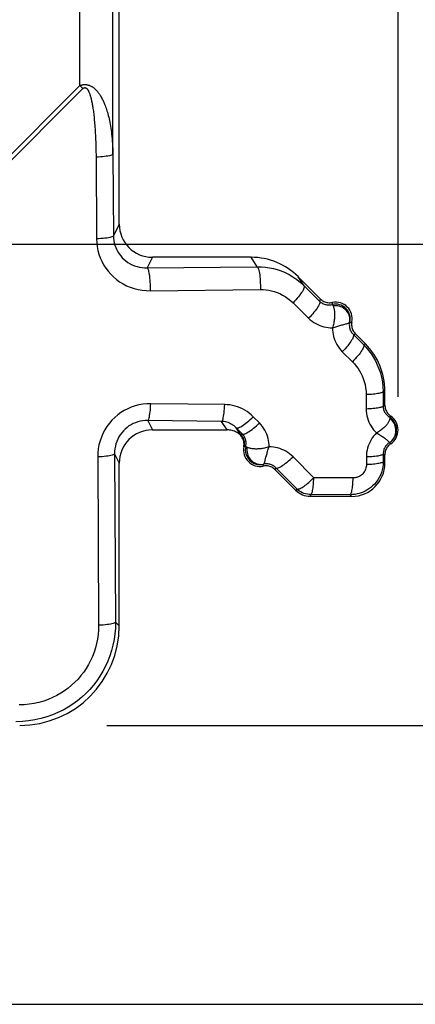
# Model space of a CAD drawing. Units: millimetres. Extents: x -76 to 62, y -40 to 66.
# Drawn here: x 34 to 40, y -40 to -25 of the extents above; entities that cross this region are included whole.
import ezdxf

# ---------------------------------------------------------------- set-up
doc = ezdxf.new("R2010")
doc.units = ezdxf.units.MM
doc.header["$LTSCALE"] = 16.335
doc.layers.get('0').update_dxf_attribs({"linetype": 'CONTINUOUS'})
doc.layers.add('RACCORDO', color=7, linetype='CONTINUOUS')
doc.styles.get("Standard").update_dxf_attribs({"font": 'txt', "width": 0.8})
doc.dimstyles.new('DIMSTYLE_1', dxfattribs={"dimtxt": 3, "dimasz": 3, "dimexe": 1.5, "dimexo": 0.5, "dimgap": 0.75, "dimtad": 1, "dimtxsty": 'STANDARD', "dimblk": '_FILLED', "dimblk1": '_FILLED', "dimblk2": '_FILLED', "dimcen": 0.09, "dimazin": 2, "dimtfac": 1, "dimtofl": 0, "dimtmove": 0, "dimatfit": 3, "dimldrblk": '_FILLED', "dimfxl": 1, "dimtolj": 1, "dimarcsym": 0})

# ---------------------------------------------------------------- blocks, each defined once
blk = doc.blocks.new('_FILLED')
at = {"color": 0, "linetype": 'BYBLOCK'}
blk.add_solid([(0, 0), (-1, 0.3167), (-1, -0.3167)], dxfattribs=at)
blk = doc.blocks.new('*D2')
at = {"color": 7, "linetype": 'CONTINUOUS'}
for p, q in [((-39.45, 30.899), (-39.45, 63.802)), ((39.45, -30.701), (39.45, 63.802)), ((-39.45, 62.302), (0, 62.302)), ((39.45, 62.302), (0, 62.302))]:
    blk.add_line(p, q, dxfattribs=at)
at = {"color": 7, "linetype": 'CONTINUOUS', "xscale": 3, "yscale": 3, "zscale": 3, "rotation": 180}
blk.add_blockref('_FILLED', (-39.45, 62.302), dxfattribs=at)
at = {"color": 7, "linetype": 'CONTINUOUS', "xscale": 3, "yscale": 3, "zscale": 3}
blk.add_blockref('_FILLED', (39.45, 62.302), dxfattribs=at)
blk = doc.blocks.new('*D3')
at = {"color": 7, "linetype": 'CONTINUOUS'}
for p, q in [((31.3, 39.049), (61.983, 39.049)), ((60.483, 39.049), (60.483, -0.401)), ((60.483, -39.851), (60.483, -0.401)), ((-30.3, -39.851), (61.983, -39.851))]:
    blk.add_line(p, q, dxfattribs=at)
at = {"color": 7, "linetype": 'CONTINUOUS', "xscale": 3, "yscale": 3, "zscale": 3}
for p, rotation in [((60.483, 39.049), 90), ((60.483, -39.851), 270)]:
    blk.add_blockref('_FILLED', p, dxfattribs=dict(at, rotation=rotation))
blk = doc.blocks.new('*D5')
at = {"color": 7, "linetype": 'CONTINUOUS'}
for p, q in [((28.501, 27.6), (48.818, 27.6)), ((47.318, 27.6), (47.318, -0.401)), ((47.318, -28.403), (47.318, -0.401)), ((28.501, -28.403), (48.818, -28.403))]:
    blk.add_line(p, q, dxfattribs=at)
at = {"color": 7, "linetype": 'CONTINUOUS', "xscale": 3, "yscale": 3, "zscale": 3}
for p, rotation in [((47.318, 27.6), 90), ((47.318, -28.403), 270)]:
    blk.add_blockref('_FILLED', p, dxfattribs=dict(at, rotation=rotation))
blk = doc.blocks.new('*D6')
at = {"color": 7, "linetype": 'CONTINUOUS'}
for p, q in [((34.939, 34.849), (55.286, 34.849)), ((53.786, 34.849), (53.786, -0.401)), ((53.786, -35.651), (53.786, -0.401)), ((35.062, -35.651), (55.286, -35.651))]:
    blk.add_line(p, q, dxfattribs=at)
at = {"color": 7, "linetype": 'CONTINUOUS', "xscale": 3, "yscale": 3, "zscale": 3}
for p, rotation in [((53.786, 34.849), 90), ((53.786, -35.651), 270)]:
    blk.add_blockref('_FILLED', p, dxfattribs=dict(at, rotation=rotation))

msp = doc.modelspace()

# ---------------------------------------------------------------- linework, layer by layer
at = {"layer": 'RACCORDO', "color": 250, "linetype": 'CONTINUOUS'}
for p, q in [((34.655, -26.016), (34.655, -24.577)), ((35.155, -27.047), (35.155, -24.569)), ((31.92, -28.751), (34.655, -26.016)), ((31.965, -28.797), (34.701, -26.061)), ((34.655, -26.016), (34.701, -26.061)), ((34.901, -27.052), (34.908, -28.324)), ((35.155, -27.047), (35.162, -28.278)), ((35.25, -28.101), (35.162, -28.278)), ((35.749, -28.601), (35.669, -28.761)), ((37.329, -28.743), (37.238, -28.601)), ((35.669, -28.761), (37.329, -28.743)), ((38.033, -29.029), (37.947, -28.895)), ((38.033, -29.029), (38.268, -29.262)), ((35.715, -29.106), (37.375, -29.088)), ((37.867, -29.287), (38.102, -29.52)), ((38.271, -29.25), (38.268, -29.262)), ((38.275, -29.238), (38.271, -29.25)), ((38.278, -29.227), (38.275, -29.238)), ((38.459, -29.282), (38.456, -29.313)), ((38.721, -29.578), (38.753, -29.576)), ((38.776, -29.765), (38.786, -29.762)), ((38.776, -29.765), (38.929, -29.917)), ((38.786, -29.762), (38.797, -29.759)), ((38.797, -29.759), (38.807, -29.756)), ((38.929, -29.917), (38.957, -29.906)), ((38.609, -30.023), (38.763, -30.175)), ((38.97, -30.67), (38.97, -30.887)), ((39.224, -30.624), (39.25, -30.613)), ((39.224, -30.624), (39.224, -30.841)), ((36.838, -30.819), (35.725, -30.807)), ((39.233, -30.836), (39.224, -30.841)), ((39.242, -30.832), (39.233, -30.836)), ((39.25, -30.827), (39.242, -30.832)), ((36.792, -31.073), (35.679, -31.06)), ((35.679, -31.06), (35.749, -31.201)), ((36.875, -31.201), (36.792, -31.073)), ((37.361, -31.096), (37.268, -31.002)), ((39.339, -30.993), (39.32, -31.01)), ((37.103, -31.262), (37.01, -31.169)), ((37.076, -31.27), (37.01, -31.169)), ((37.085, -31.268), (37.076, -31.27)), ((39.32, -31.393), (39.339, -31.409)), ((35.18, -31.561), (35.25, -31.701)), ((35.18, -31.561), (35.194, -34.096)), ((37.155, -31.45), (37.13, -31.452)), ((39.226, -31.562), (39.234, -31.567)), ((39.226, -31.562), (39.226, -31.678)), ((39.234, -31.567), (39.242, -31.571)), ((39.242, -31.571), (39.25, -31.575)), ((34.926, -31.607), (34.94, -34.142)), ((37.419, -31.746), (37.422, -31.717)), ((38.181, -31.922), (37.867, -31.606)), ((38.972, -31.608), (38.972, -31.724)), ((39.226, -31.678), (39.25, -31.701)), ((37.6, -31.801), (37.603, -31.791)), ((37.603, -31.791), (37.606, -31.782)), ((37.606, -31.782), (37.609, -31.772)), ((37.923, -32.088), (37.609, -31.772)), ((38.772, -31.924), (38.181, -31.922)), ((37.923, -32.088), (37.912, -32.113)), ((38.135, -32.176), (38.124, -32.201)), ((38.727, -32.178), (38.135, -32.176)), ((38.727, -32.178), (38.75, -32.201)), ((35.194, -34.096), (35.25, -34.152))]:
    msp.add_line(p, q, dxfattribs=at)
at = {"layer": 'RACCORDO', "color": 7, "linetype": 'CONTINUOUS'}
for p, q in [((35.25, -28.101), (35.25, -24.581)), ((37.238, -28.601), (35.749, -28.601)), ((38.278, -29.227), (37.947, -28.895)), ((38.957, -29.906), (38.807, -29.756)), ((39.25, -30.827), (39.25, -30.613)), ((35.749, -31.201), (36.875, -31.201)), ((39.25, -31.701), (39.25, -31.575)), ((35.25, -34.152), (35.25, -31.701)), ((37.6, -31.801), (37.912, -32.113)), ((38.124, -32.201), (38.75, -32.201))]:
    msp.add_line(p, q, dxfattribs=at)
at = {"layer": 'RACCORDO', "color": 250, "linetype": 'CONTINUOUS'}
for points in [[(34.655, -26.016), (34.661, -26.014), (34.666, -26.012), (34.671, -26.01), (34.675, -26.009), (34.68, -26.007), (34.685, -26.006), (34.69, -26.005), (34.694, -26.004), (34.699, -26.003), (34.704, -26.002), (34.709, -26.001), (34.714, -26.001), (34.72, -26), (34.725, -26), (34.731, -26), (34.737, -26), (34.743, -26), (34.75, -26.001), (34.756, -26.001), (34.763, -26.002), (34.77, -26.004), (34.776, -26.005), (34.783, -26.007), (34.79, -26.009), (34.797, -26.011), (34.804, -26.014), (34.811, -26.017), (34.818, -26.02), (34.825, -26.023), (34.832, -26.027), (34.839, -26.031), (34.846, -26.036), (34.853, -26.041), (34.86, -26.046), (34.867, -26.051), (34.874, -26.057), (34.881, -26.063), (34.888, -26.069), (34.895, -26.076), (34.902, -26.083), (34.909, -26.091), (34.916, -26.099), (34.923, -26.107), (34.93, -26.116), (34.937, -26.125), (34.945, -26.135), (34.952, -26.145), (34.959, -26.156), (34.966, -26.167), (34.973, -26.179), (34.98, -26.191), (34.987, -26.204), (34.994, -26.218), (35.001, -26.232), (35.009, -26.247), (35.016, -26.263), (35.023, -26.279), (35.03, -26.297), (35.037, -26.315), (35.044, -26.334), (35.051, -26.354), (35.058, -26.374), (35.065, -26.396), (35.072, -26.418), (35.078, -26.441), (35.085, -26.465), (35.091, -26.49), (35.097, -26.515), (35.103, -26.541), (35.108, -26.568), (35.113, -26.596), (35.118, -26.625), (35.123, -26.655), (35.128, -26.685), (35.132, -26.717), (35.136, -26.749), (35.14, -26.783), (35.143, -26.817), (35.146, -26.853), (35.149, -26.889), (35.151, -26.927), (35.153, -26.966), (35.154, -27.006), (35.155, -27.047)], [(34.701, -26.061), (34.703, -26.059), (34.705, -26.058), (34.707, -26.056), (34.709, -26.054), (34.711, -26.053), (34.713, -26.052), (34.715, -26.051), (34.717, -26.05), (34.719, -26.049), (34.721, -26.048), (34.723, -26.047), (34.725, -26.047), (34.727, -26.046), (34.729, -26.046), (34.732, -26.046), (34.734, -26.046), (34.736, -26.046), (34.739, -26.047), (34.742, -26.047), (34.744, -26.048), (34.747, -26.049), (34.75, -26.051), (34.752, -26.053), (34.755, -26.055), (34.758, -26.057), (34.761, -26.06), (34.764, -26.063), (34.766, -26.066), (34.769, -26.069), (34.772, -26.073), (34.775, -26.077), (34.778, -26.082), (34.78, -26.086), (34.783, -26.092), (34.786, -26.097), (34.789, -26.103), (34.792, -26.109), (34.794, -26.115), (34.797, -26.122), (34.8, -26.129), (34.803, -26.137), (34.806, -26.145), (34.809, -26.153), (34.811, -26.162), (34.814, -26.171), (34.817, -26.181), (34.82, -26.191), (34.823, -26.202), (34.825, -26.213), (34.828, -26.225), (34.831, -26.237), (34.834, -26.25), (34.837, -26.264), (34.84, -26.278), (34.843, -26.293), (34.845, -26.309), (34.848, -26.325), (34.851, -26.342), (34.854, -26.361), (34.857, -26.38), (34.86, -26.4), (34.862, -26.42), (34.865, -26.442), (34.868, -26.464), (34.87, -26.487), (34.873, -26.511), (34.875, -26.536), (34.878, -26.561), (34.88, -26.587), (34.882, -26.614), (34.885, -26.642), (34.887, -26.671), (34.888, -26.701), (34.89, -26.731), (34.892, -26.763), (34.894, -26.795), (34.895, -26.829), (34.896, -26.863), (34.898, -26.899), (34.899, -26.935), (34.9, -26.973), (34.9, -27.012), (34.901, -27.052)], [(35.155, -27.047), (35.152, -27.052), (35.145, -27.058), (35.134, -27.063), (35.119, -27.068), (35.101, -27.072), (35.08, -27.077), (35.055, -27.081), (35.028, -27.084), (34.999, -27.087), (34.968, -27.09), (34.935, -27.092), (34.901, -27.093)], [(35.162, -28.278), (35.159, -28.283), (35.152, -28.288), (35.141, -28.293), (35.126, -28.298), (35.108, -28.303), (35.086, -28.307), (35.062, -28.311), (35.035, -28.315), (35.006, -28.318), (34.974, -28.32), (34.942, -28.322), (34.908, -28.324)], [(35.162, -28.278), (35.164, -28.314), (35.168, -28.35), (35.175, -28.386), (35.185, -28.421), (35.197, -28.455), (35.212, -28.488), (35.23, -28.52), (35.249, -28.551), (35.272, -28.58), (35.296, -28.608), (35.322, -28.633), (35.351, -28.657), (35.381, -28.678), (35.413, -28.698), (35.447, -28.715), (35.482, -28.729), (35.518, -28.741), (35.555, -28.75), (35.593, -28.757), (35.631, -28.76), (35.669, -28.761)], [(34.908, -28.324), (34.911, -28.382), (34.917, -28.44), (34.929, -28.497), (34.944, -28.553), (34.964, -28.609), (34.987, -28.662), (35.015, -28.714), (35.047, -28.764), (35.082, -28.811), (35.121, -28.855), (35.163, -28.897), (35.208, -28.935), (35.256, -28.97), (35.307, -29.001), (35.36, -29.029), (35.416, -29.053), (35.474, -29.072), (35.534, -29.088), (35.593, -29.098), (35.654, -29.104), (35.715, -29.106)], [(35.669, -28.761), (35.674, -28.765), (35.679, -28.773), (35.684, -28.784), (35.689, -28.798), (35.693, -28.816), (35.698, -28.837), (35.701, -28.86), (35.705, -28.886), (35.708, -28.914), (35.71, -28.944), (35.712, -28.975), (35.714, -29.007), (35.715, -29.04), (35.715, -29.073), (35.715, -29.106)], [(37.329, -28.743), (37.391, -28.744), (37.452, -28.749), (37.512, -28.758), (37.572, -28.771), (37.63, -28.787), (37.688, -28.807), (37.748, -28.832), (37.807, -28.861), (37.865, -28.895), (37.923, -28.934), (37.979, -28.979), (38.033, -29.029)], [(37.329, -28.743), (37.334, -28.747), (37.339, -28.755), (37.344, -28.766), (37.349, -28.78), (37.353, -28.798), (37.358, -28.819), (37.361, -28.842), (37.365, -28.868), (37.368, -28.896), (37.37, -28.926), (37.372, -28.957), (37.374, -28.989), (37.375, -29.022), (37.375, -29.055), (37.375, -29.088)], [(38.033, -29.029), (38.036, -29.035), (38.037, -29.043), (38.036, -29.054), (38.032, -29.066), (38.026, -29.081), (38.018, -29.097), (38.008, -29.115), (37.995, -29.134), (37.981, -29.154), (37.965, -29.175), (37.948, -29.197), (37.929, -29.219), (37.909, -29.242), (37.888, -29.264), (37.867, -29.287)], [(37.375, -29.088), (37.418, -29.089), (37.461, -29.093), (37.503, -29.099), (37.544, -29.107), (37.585, -29.118), (37.626, -29.132), (37.668, -29.149), (37.709, -29.17), (37.75, -29.193), (37.789, -29.221), (37.829, -29.252), (37.867, -29.287)], [(38.268, -29.262), (38.271, -29.268), (38.272, -29.277), (38.271, -29.287), (38.267, -29.3), (38.261, -29.314), (38.253, -29.33), (38.243, -29.348), (38.231, -29.367), (38.216, -29.387), (38.201, -29.408), (38.183, -29.43), (38.164, -29.453), (38.144, -29.475), (38.124, -29.498), (38.102, -29.52)], [(38.268, -29.262), (38.278, -29.271), (38.289, -29.28), (38.301, -29.288), (38.312, -29.295), (38.324, -29.301), (38.337, -29.306), (38.35, -29.31), (38.363, -29.314), (38.376, -29.316), (38.389, -29.318), (38.403, -29.319), (38.416, -29.319), (38.43, -29.318), (38.443, -29.316), (38.456, -29.313)], [(38.456, -29.313), (38.457, -29.313), (38.458, -29.314), (38.459, -29.314), (38.461, -29.315), (38.462, -29.316), (38.463, -29.318), (38.464, -29.32), (38.465, -29.322), (38.467, -29.324), (38.468, -29.326), (38.469, -29.329), (38.471, -29.332)], [(38.471, -29.332), (38.474, -29.339), (38.476, -29.346), (38.479, -29.355), (38.482, -29.364), (38.484, -29.374), (38.486, -29.385), (38.488, -29.397), (38.49, -29.409), (38.492, -29.422), (38.493, -29.436), (38.494, -29.45), (38.494, -29.465), (38.494, -29.48), (38.494, -29.496), (38.493, -29.512), (38.491, -29.528), (38.489, -29.545), (38.487, -29.562), (38.484, -29.579), (38.481, -29.596), (38.477, -29.613), (38.472, -29.631), (38.467, -29.648), (38.461, -29.665)], [(38.72, -29.581), (38.724, -29.559), (38.724, -29.537), (38.723, -29.515), (38.719, -29.493), (38.712, -29.471), (38.703, -29.451), (38.692, -29.431), (38.679, -29.413), (38.664, -29.396), (38.646, -29.381), (38.628, -29.367), (38.608, -29.355), (38.586, -29.346), (38.564, -29.338), (38.541, -29.333), (38.518, -29.331), (38.494, -29.33), (38.471, -29.332)], [(38.102, -29.52), (38.127, -29.543), (38.154, -29.564), (38.181, -29.584), (38.209, -29.601), (38.239, -29.616), (38.269, -29.629), (38.3, -29.64), (38.332, -29.649), (38.364, -29.656), (38.396, -29.661), (38.428, -29.664), (38.461, -29.665)], [(38.461, -29.665), (38.478, -29.659), (38.495, -29.653), (38.511, -29.648), (38.528, -29.643), (38.543, -29.638), (38.559, -29.633), (38.574, -29.629)], [(38.574, -29.629), (38.602, -29.621), (38.616, -29.617), (38.663, -29.605)], [(38.663, -29.605), (38.673, -29.602), (38.682, -29.6), (38.69, -29.597), (38.697, -29.595), (38.703, -29.592), (38.708, -29.59), (38.713, -29.588), (38.716, -29.585), (38.719, -29.583), (38.72, -29.581)], [(38.72, -29.581), (38.718, -29.593), (38.716, -29.606), (38.715, -29.619), (38.716, -29.632), (38.717, -29.645), (38.719, -29.659), (38.722, -29.672), (38.725, -29.685), (38.73, -29.697), (38.736, -29.71), (38.742, -29.722), (38.749, -29.734), (38.757, -29.745), (38.766, -29.755), (38.776, -29.765)], [(38.721, -29.578), (38.721, -29.578), (38.721, -29.578), (38.721, -29.578), (38.721, -29.578), (38.721, -29.579), (38.721, -29.579), (38.72, -29.58), (38.72, -29.58), (38.72, -29.581)], [(38.461, -29.665), (38.462, -29.697), (38.465, -29.729), (38.47, -29.761), (38.477, -29.794), (38.487, -29.825), (38.498, -29.857), (38.512, -29.887), (38.528, -29.917), (38.545, -29.945), (38.565, -29.973), (38.586, -29.999), (38.609, -30.023)], [(38.776, -29.765), (38.779, -29.772), (38.78, -29.78), (38.778, -29.791), (38.775, -29.803), (38.769, -29.818), (38.761, -29.834), (38.75, -29.852), (38.738, -29.871), (38.724, -29.891), (38.708, -29.912), (38.691, -29.934), (38.672, -29.956), (38.652, -29.979), (38.631, -30.001), (38.609, -30.023)], [(38.929, -29.917), (38.932, -29.924), (38.933, -29.932), (38.932, -29.943), (38.928, -29.955), (38.922, -29.97), (38.914, -29.986), (38.904, -30.004), (38.891, -30.023), (38.877, -30.043), (38.861, -30.064), (38.844, -30.086), (38.825, -30.108), (38.805, -30.131), (38.784, -30.153), (38.763, -30.175)], [(38.929, -29.917), (38.971, -29.962), (39.011, -30.01), (39.047, -30.059), (39.08, -30.11), (39.11, -30.163), (39.137, -30.22), (39.162, -30.28), (39.183, -30.343), (39.2, -30.409), (39.213, -30.478), (39.221, -30.55), (39.224, -30.624)], [(38.763, -30.175), (38.793, -30.207), (38.82, -30.24), (38.846, -30.275), (38.869, -30.31), (38.89, -30.347), (38.909, -30.387), (38.926, -30.429), (38.941, -30.473), (38.953, -30.519), (38.961, -30.567), (38.967, -30.617), (38.97, -30.67)], [(39.224, -30.624), (39.222, -30.628), (39.217, -30.632), (39.21, -30.636), (39.201, -30.641), (39.189, -30.645), (39.175, -30.648), (39.159, -30.652), (39.14, -30.655), (39.12, -30.658), (39.098, -30.661), (39.074, -30.663), (39.05, -30.666), (39.024, -30.667), (38.997, -30.669), (38.97, -30.67)], [(35.725, -30.807), (35.664, -30.809), (35.604, -30.815), (35.546, -30.825), (35.489, -30.84), (35.432, -30.859), (35.378, -30.882), (35.326, -30.91), (35.275, -30.941), (35.227, -30.976), (35.182, -31.014), (35.14, -31.056), (35.101, -31.101), (35.065, -31.149), (35.033, -31.2), (35.005, -31.254), (34.981, -31.309), (34.961, -31.367), (34.945, -31.426), (34.934, -31.486), (34.928, -31.546), (34.926, -31.607)], [(35.679, -31.06), (35.684, -31.056), (35.689, -31.048), (35.694, -31.037), (35.699, -31.021), (35.704, -31.003), (35.708, -30.982), (35.712, -30.958), (35.716, -30.931), (35.719, -30.902), (35.721, -30.872), (35.723, -30.84), (35.725, -30.807)], [(36.792, -31.073), (36.797, -31.068), (36.803, -31.06), (36.808, -31.049), (36.813, -31.034), (36.817, -31.016), (36.822, -30.994), (36.826, -30.97), (36.829, -30.943), (36.832, -30.915), (36.835, -30.884), (36.837, -30.852), (36.838, -30.819)], [(37.268, -31.002), (37.239, -30.975), (37.208, -30.949), (37.176, -30.926), (37.142, -30.904), (37.106, -30.885), (37.07, -30.868), (37.032, -30.853), (36.994, -30.841), (36.955, -30.832), (36.917, -30.825), (36.877, -30.821), (36.838, -30.819)], [(39.224, -30.841), (39.222, -30.845), (39.218, -30.85), (39.211, -30.854), (39.202, -30.858), (39.19, -30.862), (39.176, -30.866), (39.159, -30.869), (39.141, -30.873), (39.121, -30.876), (39.099, -30.879), (39.075, -30.881), (39.05, -30.883), (39.024, -30.885), (38.998, -30.886), (38.97, -30.887)], [(39.224, -30.841), (39.225, -30.855), (39.226, -30.868), (39.229, -30.882), (39.232, -30.895), (39.236, -30.907), (39.241, -30.92), (39.247, -30.932), (39.254, -30.944), (39.261, -30.955), (39.269, -30.966), (39.278, -30.976), (39.288, -30.985), (39.298, -30.994), (39.309, -31.002), (39.32, -31.01)], [(38.97, -30.887), (38.971, -30.921), (38.975, -30.955), (38.981, -30.988), (38.989, -31.021), (38.999, -31.053), (39.011, -31.084), (39.026, -31.114), (39.042, -31.143), (39.06, -31.171), (39.08, -31.198), (39.102, -31.223), (39.125, -31.247)], [(35.679, -31.06), (35.641, -31.061), (35.603, -31.064), (35.567, -31.071), (35.531, -31.08), (35.495, -31.092), (35.461, -31.106), (35.429, -31.123), (35.397, -31.142), (35.367, -31.164), (35.339, -31.188), (35.313, -31.214), (35.288, -31.243), (35.266, -31.273), (35.246, -31.305), (35.228, -31.338), (35.213, -31.374), (35.201, -31.41), (35.192, -31.447), (35.185, -31.485), (35.181, -31.523), (35.18, -31.561)], [(37.01, -31.169), (36.995, -31.154), (36.98, -31.141), (36.963, -31.129), (36.946, -31.118), (36.928, -31.108), (36.909, -31.099), (36.89, -31.091), (36.871, -31.085), (36.851, -31.08), (36.832, -31.076), (36.812, -31.074), (36.792, -31.073)], [(37.01, -31.169), (37.016, -31.172), (37.025, -31.173), (37.035, -31.171), (37.048, -31.168), (37.062, -31.162), (37.079, -31.154), (37.096, -31.143), (37.115, -31.131), (37.136, -31.117), (37.157, -31.101), (37.178, -31.084), (37.201, -31.065), (37.223, -31.045), (37.246, -31.024), (37.268, -31.002)], [(37.103, -31.262), (37.109, -31.266), (37.118, -31.267), (37.129, -31.265), (37.141, -31.262), (37.156, -31.256), (37.172, -31.247), (37.189, -31.237), (37.208, -31.225), (37.229, -31.211), (37.25, -31.195), (37.272, -31.177), (37.294, -31.159), (37.316, -31.139), (37.339, -31.118), (37.361, -31.096)], [(37.506, -31.458), (37.506, -31.425), (37.503, -31.393), (37.498, -31.361), (37.492, -31.328), (37.482, -31.296), (37.471, -31.265), (37.458, -31.234), (37.442, -31.204), (37.425, -31.175), (37.406, -31.148), (37.384, -31.121), (37.361, -31.096)], [(39.325, -31.027), (39.325, -31.033), (39.324, -31.039), (39.322, -31.046), (39.319, -31.054), (39.316, -31.062), (39.312, -31.07), (39.307, -31.079), (39.302, -31.089), (39.296, -31.099), (39.289, -31.108), (39.281, -31.119), (39.273, -31.129), (39.264, -31.139), (39.254, -31.15), (39.244, -31.16), (39.233, -31.171), (39.222, -31.181), (39.209, -31.191), (39.197, -31.201), (39.183, -31.211), (39.17, -31.221), (39.155, -31.23), (39.141, -31.239), (39.125, -31.247)], [(39.318, -31.393), (39.338, -31.379), (39.355, -31.364), (39.371, -31.346), (39.384, -31.327), (39.396, -31.306), (39.405, -31.284), (39.412, -31.262), (39.416, -31.238), (39.418, -31.214), (39.417, -31.19), (39.413, -31.167), (39.407, -31.143), (39.399, -31.121), (39.389, -31.099), (39.376, -31.079), (39.361, -31.06), (39.344, -31.042), (39.325, -31.027)], [(39.32, -31.01), (39.321, -31.01), (39.322, -31.011), (39.322, -31.012), (39.323, -31.014), (39.324, -31.015), (39.324, -31.016), (39.325, -31.018), (39.325, -31.019), (39.325, -31.021), (39.325, -31.023), (39.325, -31.025), (39.325, -31.027)], [(37.076, -31.27), (37.069, -31.265), (37.063, -31.261), (37.056, -31.257), (37.049, -31.253), (37.042, -31.25), (37.035, -31.247)], [(37.076, -31.27), (37.091, -31.287), (37.103, -31.305), (37.114, -31.324), (37.123, -31.344), (37.129, -31.365), (37.133, -31.386), (37.134, -31.408), (37.134, -31.43), (37.13, -31.452)], [(37.103, -31.262), (37.099, -31.264), (37.094, -31.265), (37.085, -31.268)], [(37.155, -31.45), (37.157, -31.437), (37.159, -31.424), (37.16, -31.411), (37.16, -31.398), (37.16, -31.385), (37.158, -31.371), (37.155, -31.358), (37.152, -31.345), (37.147, -31.332), (37.142, -31.319), (37.136, -31.307), (37.129, -31.295), (37.121, -31.284), (37.113, -31.273), (37.103, -31.262)], [(39.125, -31.247), (39.102, -31.271), (39.081, -31.296), (39.061, -31.322), (39.043, -31.35), (39.027, -31.38), (39.012, -31.41), (39, -31.442), (38.99, -31.475), (38.982, -31.508), (38.976, -31.541), (38.973, -31.574), (38.972, -31.608)], [(39.125, -31.247), (39.142, -31.256), (39.159, -31.265), (39.175, -31.275), (39.19, -31.284), (39.204, -31.293), (39.218, -31.303), (39.231, -31.312), (39.243, -31.321), (39.255, -31.33), (39.265, -31.339), (39.274, -31.347), (39.283, -31.354), (39.291, -31.362), (39.297, -31.368), (39.303, -31.374), (39.308, -31.379), (39.312, -31.384), (39.315, -31.388), (39.317, -31.39), (39.318, -31.392), (39.318, -31.393)], [(39.318, -31.393), (39.308, -31.4), (39.297, -31.408), (39.288, -31.417), (39.278, -31.427), (39.27, -31.437), (39.262, -31.447), (39.254, -31.459), (39.248, -31.47), (39.242, -31.483), (39.237, -31.496), (39.233, -31.509), (39.23, -31.522), (39.228, -31.535), (39.227, -31.549), (39.226, -31.562)], [(39.32, -31.393), (39.32, -31.393), (39.32, -31.393), (39.32, -31.393), (39.32, -31.393), (39.32, -31.393), (39.319, -31.393), (39.319, -31.393), (39.319, -31.393), (39.319, -31.393), (39.319, -31.393), (39.319, -31.393), (39.318, -31.393)], [(35.18, -31.561), (35.177, -31.566), (35.17, -31.572), (35.159, -31.577), (35.144, -31.582), (35.126, -31.586), (35.105, -31.591), (35.08, -31.595), (35.053, -31.598), (35.024, -31.601), (34.993, -31.604), (34.96, -31.606), (34.926, -31.607)], [(37.13, -31.452), (37.13, -31.452), (37.129, -31.452), (37.128, -31.453), (37.127, -31.453), (37.126, -31.454), (37.125, -31.454)], [(37.18, -31.468), (37.171, -31.463), (37.168, -31.462), (37.165, -31.461), (37.163, -31.459), (37.161, -31.458), (37.159, -31.457), (37.158, -31.456), (37.157, -31.454), (37.156, -31.453), (37.155, -31.452), (37.155, -31.451), (37.155, -31.45)], [(37.174, -31.465), (37.172, -31.488), (37.172, -31.512), (37.175, -31.536), (37.18, -31.559), (37.187, -31.581), (37.197, -31.603), (37.209, -31.623), (37.222, -31.642), (37.238, -31.659), (37.255, -31.675), (37.274, -31.688), (37.293, -31.699), (37.314, -31.708), (37.336, -31.715), (37.358, -31.719), (37.38, -31.721), (37.402, -31.72), (37.424, -31.716)], [(37.506, -31.458), (37.489, -31.463), (37.472, -31.468), (37.455, -31.472), (37.438, -31.476), (37.42, -31.48), (37.403, -31.482), (37.386, -31.485), (37.37, -31.486), (37.353, -31.488), (37.337, -31.488), (37.321, -31.489), (37.306, -31.489), (37.291, -31.488), (37.277, -31.487), (37.264, -31.486), (37.251, -31.484), (37.238, -31.482), (37.227, -31.48), (37.216, -31.478), (37.206, -31.476), (37.196, -31.473), (37.188, -31.471), (37.18, -31.468)], [(37.46, -31.612), (37.467, -31.585), (37.471, -31.57), (37.476, -31.555), (37.48, -31.54), (37.485, -31.524), (37.49, -31.508), (37.495, -31.491), (37.5, -31.474), (37.506, -31.458)], [(37.867, -31.606), (37.841, -31.582), (37.815, -31.56), (37.787, -31.541), (37.759, -31.523), (37.729, -31.508), (37.699, -31.494), (37.668, -31.483), (37.636, -31.473), (37.604, -31.466), (37.572, -31.461), (37.539, -31.458), (37.506, -31.458)], [(39.226, -31.562), (39.224, -31.567), (39.22, -31.571), (39.213, -31.575), (39.204, -31.579), (39.192, -31.583), (39.178, -31.587), (39.161, -31.591), (39.143, -31.594), (39.123, -31.597), (39.101, -31.6), (39.077, -31.602), (39.052, -31.604), (39.026, -31.606), (39, -31.607), (38.972, -31.608)], [(37.422, -31.717), (37.422, -31.717), (37.422, -31.717), (37.422, -31.717), (37.422, -31.717), (37.422, -31.717), (37.422, -31.717), (37.423, -31.717), (37.423, -31.717), (37.423, -31.717), (37.424, -31.716), (37.424, -31.716), (37.424, -31.716)], [(37.424, -31.716), (37.427, -31.715), (37.429, -31.712), (37.431, -31.709), (37.434, -31.705), (37.436, -31.699), (37.438, -31.693), (37.441, -31.686), (37.443, -31.678), (37.446, -31.669), (37.448, -31.659), (37.46, -31.612)], [(37.609, -31.772), (37.599, -31.762), (37.588, -31.753), (37.577, -31.745), (37.565, -31.738), (37.554, -31.732), (37.541, -31.726), (37.529, -31.722), (37.516, -31.718), (37.503, -31.715), (37.49, -31.713), (37.477, -31.712), (37.464, -31.712), (37.45, -31.712), (37.437, -31.714), (37.424, -31.716)], [(37.609, -31.772), (37.615, -31.775), (37.623, -31.776), (37.634, -31.775), (37.646, -31.771), (37.661, -31.765), (37.677, -31.757), (37.695, -31.746), (37.714, -31.734), (37.734, -31.72), (37.755, -31.704), (37.777, -31.687), (37.799, -31.668), (37.822, -31.648), (37.844, -31.627), (37.867, -31.606)], [(39.226, -31.678), (39.225, -31.72), (39.22, -31.761), (39.211, -31.802), (39.199, -31.842), (39.183, -31.881), (39.165, -31.919), (39.143, -31.954), (39.119, -31.988), (39.093, -32.018), (39.066, -32.045), (39.038, -32.069), (39.01, -32.09), (38.981, -32.108), (38.953, -32.124), (38.924, -32.137), (38.895, -32.149), (38.865, -32.158), (38.833, -32.166), (38.799, -32.172), (38.764, -32.176), (38.727, -32.178)], [(38.972, -31.724), (38.972, -31.741), (38.97, -31.757), (38.966, -31.773), (38.961, -31.79), (38.955, -31.805), (38.948, -31.82), (38.939, -31.834), (38.93, -31.848), (38.919, -31.86), (38.909, -31.871), (38.897, -31.88), (38.886, -31.889), (38.875, -31.896), (38.863, -31.902), (38.852, -31.908), (38.84, -31.912), (38.828, -31.916), (38.815, -31.919), (38.802, -31.921), (38.787, -31.923), (38.772, -31.924)], [(39.226, -31.678), (39.225, -31.682), (39.22, -31.686), (39.213, -31.691), (39.204, -31.695), (39.192, -31.699), (39.178, -31.703), (39.162, -31.706), (39.143, -31.709), (39.123, -31.712), (39.101, -31.715), (39.077, -31.718), (39.053, -31.72), (39.027, -31.721), (39, -31.723), (38.972, -31.724)], [(37.923, -32.088), (37.928, -32.091), (37.934, -32.092), (37.942, -32.092), (37.952, -32.09), (37.963, -32.086), (37.975, -32.081), (37.988, -32.075), (38.003, -32.067), (38.018, -32.057), (38.034, -32.046), (38.051, -32.034), (38.069, -32.021), (38.087, -32.006), (38.106, -31.991), (38.125, -31.975), (38.143, -31.958), (38.162, -31.94), (38.181, -31.922)], [(38.135, -32.176), (38.139, -32.174), (38.143, -32.17), (38.148, -32.163), (38.152, -32.154), (38.156, -32.142), (38.159, -32.127), (38.163, -32.111), (38.166, -32.093), (38.169, -32.072), (38.172, -32.05), (38.175, -32.027), (38.177, -32.002), (38.178, -31.976), (38.18, -31.949), (38.181, -31.922)], [(38.727, -32.178), (38.731, -32.176), (38.735, -32.172), (38.739, -32.165), (38.744, -32.155), (38.748, -32.143), (38.751, -32.129), (38.755, -32.113), (38.758, -32.094), (38.761, -32.074), (38.764, -32.052), (38.766, -32.029), (38.768, -32.004), (38.77, -31.978), (38.772, -31.951), (38.772, -31.924)], [(38.135, -32.176), (38.109, -32.175), (38.083, -32.171), (38.057, -32.166), (38.032, -32.158), (38.008, -32.148), (37.985, -32.136), (37.963, -32.122), (37.942, -32.106), (37.923, -32.088)], [(35.194, -34.096), (35.192, -34.185), (35.184, -34.273), (35.172, -34.359), (35.155, -34.443), (35.133, -34.524), (35.108, -34.604), (35.077, -34.683), (35.042, -34.76), (35.003, -34.835), (34.959, -34.908), (34.912, -34.978), (34.86, -35.045), (34.805, -35.109), (34.747, -35.17), (34.685, -35.227), (34.62, -35.281), (34.552, -35.33), (34.48, -35.377), (34.405, -35.42), (34.327, -35.459), (34.244, -35.493), (34.159, -35.524), (34.07, -35.549), (33.979, -35.569), (33.886, -35.584), (33.791, -35.592), (33.695, -35.595)], [(35.194, -34.096), (35.191, -34.101), (35.184, -34.107), (35.173, -34.112), (35.158, -34.117), (35.14, -34.121), (35.118, -34.126), (35.094, -34.13), (35.067, -34.133), (35.038, -34.136), (35.007, -34.139), (34.974, -34.141), (34.94, -34.142)], [(34.94, -34.142), (34.938, -34.214), (34.932, -34.284), (34.923, -34.353), (34.909, -34.42), (34.892, -34.485), (34.871, -34.549), (34.847, -34.612), (34.819, -34.674), (34.788, -34.734), (34.753, -34.792), (34.715, -34.848), (34.674, -34.901), (34.63, -34.953), (34.583, -35.001), (34.533, -35.047), (34.481, -35.09), (34.427, -35.13), (34.37, -35.167), (34.31, -35.201), (34.247, -35.233), (34.181, -35.26), (34.112, -35.284), (34.041, -35.305), (33.968, -35.321), (33.894, -35.332), (33.818, -35.339), (33.741, -35.341)]]:
    msp.add_lwpolyline(points, dxfattribs=at)
at = {"layer": 'RACCORDO', "color": 7, "linetype": 'CONTINUOUS'}
for points in [[(38.278, -29.227), (38.291, -29.238), (38.303, -29.248), (38.317, -29.257), (38.331, -29.265), (38.346, -29.271), (38.362, -29.277), (38.378, -29.281), (38.394, -29.284), (38.41, -29.285), (38.426, -29.285), (38.442, -29.284), (38.459, -29.282)], [(38.753, -29.576), (38.75, -29.592), (38.749, -29.608), (38.749, -29.624), (38.751, -29.641), (38.753, -29.657), (38.758, -29.673), (38.763, -29.688), (38.77, -29.703), (38.777, -29.718), (38.786, -29.731), (38.796, -29.744), (38.807, -29.756)], [(39.25, -30.827), (39.251, -30.843), (39.253, -30.86), (39.256, -30.875), (39.261, -30.891), (39.266, -30.906), (39.273, -30.921), (39.282, -30.935), (39.291, -30.949), (39.302, -30.961), (39.313, -30.973), (39.326, -30.984), (39.339, -30.993)], [(37.035, -31.247), (37.018, -31.237), (37.002, -31.229), (36.985, -31.222), (36.967, -31.216), (36.949, -31.21), (36.931, -31.206), (36.913, -31.204), (36.894, -31.202), (36.875, -31.201)], [(37.125, -31.454), (37.128, -31.434), (37.129, -31.414), (37.128, -31.394), (37.124, -31.375), (37.119, -31.356), (37.112, -31.337), (37.103, -31.319), (37.093, -31.302), (37.08, -31.286), (37.067, -31.272), (37.051, -31.259), (37.035, -31.247)], [(39.339, -31.409), (39.326, -31.419), (39.313, -31.43), (39.302, -31.441), (39.291, -31.454), (39.282, -31.467), (39.273, -31.481), (39.266, -31.496), (39.261, -31.511), (39.256, -31.527), (39.253, -31.543), (39.251, -31.559), (39.25, -31.575)], [(37.6, -31.801), (37.588, -31.79), (37.575, -31.78), (37.561, -31.771), (37.547, -31.763), (37.532, -31.757), (37.516, -31.751), (37.501, -31.747), (37.485, -31.744), (37.468, -31.743), (37.452, -31.743), (37.436, -31.744), (37.419, -31.746)]]:
    msp.add_lwpolyline(points, dxfattribs=at)
at = {"layer": 'RACCORDO', "color": 250, "linetype": 'CONTINUOUS'}
for centre, radius, start, end in [((38.508, -29.527), 0.22, 346.563, 103.437), ((39.2, -31.201), 0.226, 302.0364, 57.9636), ((37.371, -31.501), 0.222, 166.7367, 283.2633)]:
    msp.add_arc(centre, radius, start, end, dxfattribs=at)
at = {"layer": 'RACCORDO', "color": 7, "linetype": 'CONTINUOUS'}
for centre, start, end in [((38.508, -29.527), 348.7469, 101.2531), ((39.2, -31.201), 303.7469, 56.2531), ((37.371, -31.501), 169.1517, 281.2531)]:
    msp.add_arc(centre, 0.25, start, end, dxfattribs=at)
for centre, major_axis, ratio, start_param, end_param in [((35.75, -28.1), (-0.224, -0.449), 0.996959, -1.106418, 0.461944), ((37.241, -29.604), (-0.545, 0.843), 0.99655, -1.358942, -0.572678), ((38.25, -30.613), (0.924, 0.383), 0.999822, -0.392636, 0.392636), ((35.75, -31.702), (0.224, -0.449), 0.996959, 2.679649, 4.248011), ((38.75, -31.701), (0.354, -0.354), 0.999695, -0.785246, 0.785246), ((38.124, -31.901), (0.115, 0.277), 0.999822, -3.534229, -2.748957), ((33.749, -34.15), (1.062, -1.062), 0.998783, -0.784789, 0.784789)]:
    msp.add_ellipse(centre, major_axis=major_axis, ratio=ratio, start_param=start_param, end_param=end_param, dxfattribs=at)

# ---------------------------------------------------------------- dimensions: what is measured, and where the dimension line sits
at = {"color": 7, "linetype": 'CONTINUOUS'}
dim = msp.add_linear_dim(base=(39.45, 62.302), p1=(-39.45, 30.399), p2=(39.45, -31.201), dimstyle='DIMSTYLE_1', dxfattribs=at)
dim.commit()
dim.dimension.update_dxf_attribs({"geometry": '*D2', "text_midpoint": (-4.393, 62.302), "dimtype": 160})
for base, p1, p2, picture, middle in [((60.483, -39.851), (30.8, 39.049), (-30.8, -39.851), '*D3', (60.483, -4.794)), ((53.786, -35.651), (34.439, 34.849), (34.562, -35.651), '*D6', (53.786, -4.687)), ((47.318, -28.403), (28.001, 27.6), (28.001, -28.403), '*D5', (47.318, -2.651))]:
    dim = msp.add_linear_dim(base=base, p1=p1, p2=p2, angle=270, dimstyle='DIMSTYLE_1', dxfattribs=at)
    dim.commit()
    dim.dimension.update_dxf_attribs({"geometry": picture, "text_midpoint": middle, "dimtype": 160})

doc.saveas('drawing.dxf')
